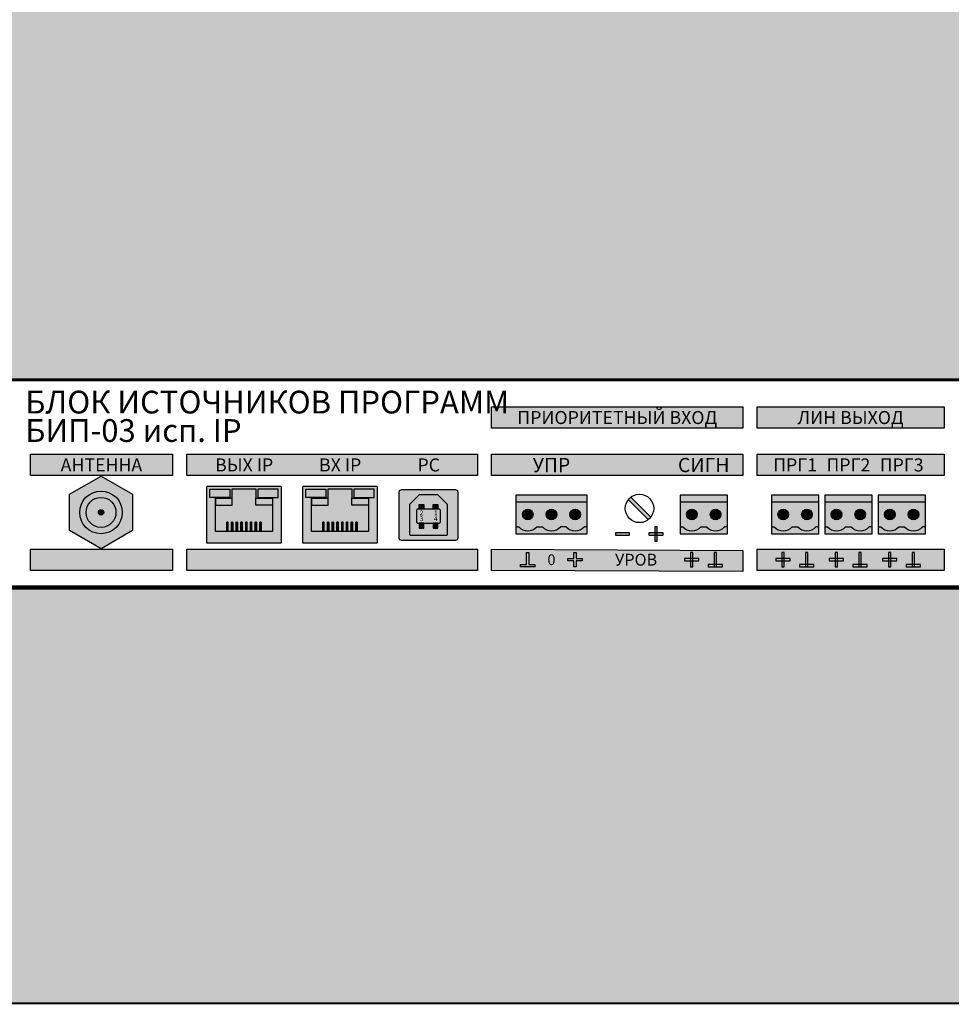
# Model space of a CAD drawing. Units: millimetres. Extents: x -405 to 10057, y 0 to 4874.
# Drawn here: x 6489 to 6686, y 872 to 1080 of the extents above; entities that cross this region are included whole.
import ezdxf
from ezdxf.enums import TextEntityAlignment as Align

# ---------------------------------------------------------------- set-up
doc = ezdxf.new("R2010")
doc.units = ezdxf.units.MM
doc.layers.add('ДЕТАЛИ', color=5, linetype='Continuous')
doc.styles.add('Arial', font='ARIALN.TTF', dxfattribs={"width": 0.9})
doc.styles.add('АРИЭЛЬ', font='txt')

# ---------------------------------------------------------------- blocks, each defined once
blk = doc.blocks.new('*U65')
at = {"lineweight": 25}
h = blk.add_hatch(color=251, dxfattribs=at)
h.set_gradient(color1=(102, 106, 98), color2=(120, 120, 110), rotation=90, tint=0.43)
h.paths.add_polyline_path([(0, 0), (482, 0), (482, 176), (0, 176)])
at = {"const_width": 0.4}
blk.add_lwpolyline([(0, 0), (482, 0), (482, 176), (0, 176)], close=True, dxfattribs=at)
blk = doc.blocks.new('*U66')
blk.add_blockref('*U65', (0, 0))
blk = doc.blocks.new('*U20')
at = {"lineweight": 25}
h = blk.add_hatch(color=256, dxfattribs=at)
h.dxf.hatch_style = 1
h.set_gradient(color1=(117, 136, 73), color2=(140, 162, 87), one_color=1, tint=0.49, name='INVCURVED')
h.paths.add_polyline_path([(0, 8.2), (0, 6.7), (10, 6.7), (10, 8.2)])
h = blk.add_hatch(color=256, dxfattribs=at)
h.dxf.hatch_style = 1
h.set_gradient(color1=(51, 59, 33), color2=(94, 109, 60), rotation=90, tint=0.33, name='CYLINDER')
h.paths.add_polyline_path([(5.59, 1.5, 0.440093), (9.41, 1.5), (10, 1.5), (10, 6.7), (0, 6.7), (0, 1.5), (0.59, 1.5, 0.440093), (4.41, 1.5)])
h.paths.add_polyline_path([(1.38, 4.1, -1), (3.62, 4.1, -1)], flags=16)
h.paths.add_polyline_path([(6.38, 4.1, -1), (8.63, 4.1, -1)], flags=16)
h.paths.add_polyline_path([(3, 3.6), (2, 3.6), (2, 4.6), (3, 4.6)], flags=0)
h.paths.add_polyline_path([(7, 4.6), (8, 4.6), (8, 3.6), (7, 3.6)], flags=0)
h = blk.add_hatch(color=256, dxfattribs=at)
h.dxf.hatch_style = 1
h.set_gradient(color1=(146, 168, 93), color2=(80, 93, 50), one_color=1, tint=0.29, name='SPHERICAL')
h.paths.add_polyline_path([(3.62, 4.1, 1), (1.38, 4.1, 1)])
h.paths.add_polyline_path([(3, 3.6), (2, 3.6), (2, 4.6), (3, 4.6)], flags=16)
h = blk.add_hatch(color=256)
h.dxf.hatch_style = 1
h.paths.add_polyline_path([(3, 4.6), (2, 4.6), (2, 3.6), (3, 3.6)])
h = blk.add_hatch(color=256, dxfattribs=at)
h.dxf.hatch_style = 1
h.set_gradient(color1=(146, 168, 93), color2=(80, 93, 50), one_color=1, tint=0.29, name='SPHERICAL')
h.paths.add_polyline_path([(8.63, 4.1, 1), (6.38, 4.1, 1)])
h.paths.add_polyline_path([(7, 4.6), (8, 4.6), (8, 3.6), (7, 3.6)], flags=16)
h = blk.add_hatch(color=256)
h.dxf.hatch_style = 1
h.paths.add_polyline_path([(8, 4.6), (7, 4.6), (7, 3.6), (8, 3.6)])
h = blk.add_hatch(color=256, dxfattribs=at)
h.dxf.hatch_style = 1
h.set_gradient(color1=(117, 136, 73), color2=(140, 162, 87), one_color=1, tint=0.49, name='INVCURVED')
h.paths.add_polyline_path([(10, 0), (10, 1.5), (9.41, 1.5, -0.440093), (5.59, 1.5), (4.41, 1.5, -0.440093), (0.59, 1.5), (0, 1.5), (0, 0)])
at = {"color": 77, "lineweight": 25, "true_color": 0x60693f}
for p, q in [((10, 6.7), (0, 6.7)), ((0, 1.5), (0.59, 1.5)), ((4.41, 1.5), (5.59, 1.5)), ((10, 1.5), (9.41, 1.5))]:
    blk.add_line(p, q, dxfattribs=at)
blk.add_lwpolyline([(10, 8.2), (0, 8.2), (0, 0), (10, 0)], close=True, dxfattribs=at)
at = {"lineweight": 25}
for points in [[(3, 4.6), (2, 4.6), (2, 3.6), (3, 3.6)], [(8, 4.6), (7, 4.6), (7, 3.6), (8, 3.6)]]:
    blk.add_lwpolyline(points, close=True, dxfattribs=at)
at = {"color": 77, "lineweight": 25, "true_color": 0x60693f}
for centre in [(2.5, 4.1), (2.5, 4.1), (7.5, 4.1), (7.5, 4.1)]:
    blk.add_circle(centre, 1.12, dxfattribs=at)
for centre in [(2.5, 3.25), (7.5, 3.25)]:
    blk.add_arc(centre, 2.59, 222.492, 317.508, dxfattribs=at)
blk = doc.blocks.new('*U13')
at = {"lineweight": 25}
h = blk.add_hatch(color=256, dxfattribs=at)
h.dxf.hatch_style = 1
h.set_gradient(color1=(220, 220, 203), color2=(161, 161, 114), one_color=1, tint=0.54, name='SPHERICAL')
h.paths.add_polyline_path([(0.1, 11.88, 0.414214), (0, 11.78), (0, 0.1, 0.414214), (0.1, 0), (15.74, 0, 0.414214), (15.84, 0.1), (15.84, 11.78, 0.414214), (15.74, 11.88)])
h.paths.add_polyline_path([(13.92, 9.44), (13.92, 7.94), (13.92, 2.44), (1.92, 2.44), (1.92, 9.44), (5.42, 9.44), (5.42, 11.44), (10.42, 11.44), (10.42, 9.44)], flags=16)
h.paths.add_polyline_path([(11.45, 4.44, 0.629016), (11.3, 4.34), (11.3, 2.44), (11.55, 2.44), (11.55, 4.34, 0.414214)], flags=0)
h.paths.add_polyline_path([(10.45, 4.44, 0.629016), (10.3, 4.34), (10.3, 2.44), (10.55, 2.44), (10.55, 4.34, 0.414214)], flags=0)
h.paths.add_polyline_path([(9.3, 4.34), (9.3, 2.44), (9.55, 2.44), (9.55, 4.34, 0.414214), (9.45, 4.44, 0.629016)], flags=0)
h.paths.add_polyline_path([(8.3, 4.34), (8.3, 2.44), (8.55, 2.44), (8.55, 4.34, 0.414214), (8.45, 4.44, 0.629016)], flags=0)
h.paths.add_polyline_path([(7.3, 4.34), (7.3, 2.44), (7.55, 2.44), (7.55, 4.34, 0.414214), (7.45, 4.44, 0.629016)], flags=0)
h.paths.add_polyline_path([(6.3, 4.34), (6.3, 2.44), (6.55, 2.44), (6.55, 4.34, 0.414214), (6.45, 4.44, 0.629016)], flags=0)
h.paths.add_polyline_path([(5.3, 4.34), (5.3, 2.44), (5.55, 2.44), (5.55, 4.34, 0.414214), (5.45, 4.44, 0.629016)], flags=0)
h.paths.add_polyline_path([(4.3, 4.34), (4.3, 2.44), (4.55, 2.44), (4.55, 4.34, 0.414214), (4.45, 4.44, 0.629016)], flags=0)
h = blk.add_hatch(color=6)
h.dxf.hatch_style = 1
h.set_gradient(color1=(87, 129, 86), color2=(121, 165, 120), tint=1, name='CYLINDER')
h.paths.add_polyline_path([(0.7, 11.32), (4.98, 11.32), (4.98, 9.58), (0.7, 9.58)])
h = blk.add_hatch(color=256, dxfattribs=at)
h.dxf.hatch_style = 1
h.set_gradient(color1=(89, 89, 59), color2=(110, 110, 73), one_color=1, tint=0.36, name='SPHERICAL')
h.paths.add_polyline_path([(5.42, 7.94), (1.92, 7.94), (1.92, 2.44), (4.3, 2.44), (4.3, 4.34, -0.414214), (4.4, 4.44), (4.45, 4.44, -0.414214), (4.55, 4.34), (4.55, 2.44), (5.3, 2.44), (5.3, 4.34, -0.414214), (5.4, 4.44), (5.45, 4.44, -0.414214), (5.55, 4.34), (5.55, 2.44), (6.3, 2.44), (6.3, 4.34, -0.414214), (6.4, 4.44), (6.45, 4.44, -0.414214), (6.55, 4.34), (6.55, 2.44), (7.3, 2.44), (7.3, 4.34, -0.414214), (7.4, 4.44), (7.45, 4.44, -0.414214), (7.55, 4.34), (7.55, 2.44), (8.3, 2.44), (8.3, 4.34, -0.414214), (8.4, 4.44), (8.45, 4.44, -0.414214), (8.55, 4.34), (8.55, 2.44), (9.3, 2.44), (9.3, 4.34, -0.414214), (9.4, 4.44), (9.45, 4.44, -0.414214), (9.55, 4.34), (9.55, 2.44), (10.3, 2.44), (10.3, 4.34, -0.414214), (10.4, 4.44), (10.45, 4.44, -0.414214), (10.55, 4.34), (10.55, 2.44), (11.3, 2.44), (11.3, 4.34, -0.414214), (11.4, 4.44), (11.45, 4.44, -0.414214), (11.55, 4.34), (11.55, 2.44), (13.92, 2.44), (13.92, 7.94), (10.42, 7.94), (10.42, 9.44), (10.42, 11.44), (5.42, 11.44), (5.42, 9.44)])
h = blk.add_hatch(color=6)
h.dxf.hatch_style = 1
h.set_gradient(color1=(175, 177, 11), color2=(241, 243, 73), tint=1, name='CYLINDER')
h.paths.add_polyline_path([(15.14, 11.32), (10.86, 11.32), (10.86, 9.58), (15.14, 9.58)])
h = blk.add_hatch(color=256, dxfattribs=at)
h.dxf.hatch_style = 1
h.set_gradient(color1=(64, 64, 43), color2=(101, 101, 67), one_color=1, tint=0.33, name='CURVED')
h.paths.add_polyline_path([(1.92, 9.44), (1.92, 7.94), (5.42, 7.94), (5.42, 9.44)])
h = blk.add_hatch(color=256, dxfattribs=at)
h.dxf.hatch_style = 1
h.set_gradient(color1=(64, 64, 43), color2=(101, 101, 67), one_color=1, tint=0.33, name='CURVED')
h.paths.add_polyline_path([(10.42, 9.44), (10.42, 7.94), (13.92, 7.94), (13.92, 9.44)])
h = blk.add_hatch(color=256, dxfattribs=at)
h.dxf.hatch_style = 1
h.set_gradient(color1=(212, 172, 37), color2=(234, 210, 134), one_color=1, tint=0.72, name='CYLINDER')
h.paths.add_polyline_path([(4.3, 2.44), (4.55, 2.44), (4.55, 4.34, 0.414214), (4.45, 4.44), (4.4, 4.44, 0.414214), (4.3, 4.34)])
h = blk.add_hatch(color=256, dxfattribs=at)
h.dxf.hatch_style = 1
h.set_gradient(color1=(212, 172, 37), color2=(234, 210, 134), one_color=1, tint=0.72, name='CYLINDER')
h.paths.add_polyline_path([(5.3, 2.44), (5.55, 2.44), (5.55, 4.34, 0.414214), (5.45, 4.44), (5.4, 4.44, 0.414214), (5.3, 4.34)])
h = blk.add_hatch(color=256, dxfattribs=at)
h.dxf.hatch_style = 1
h.set_gradient(color1=(212, 172, 37), color2=(234, 210, 134), one_color=1, tint=0.72, name='CYLINDER')
h.paths.add_polyline_path([(6.3, 2.44), (6.55, 2.44), (6.55, 4.34, 0.414214), (6.45, 4.44), (6.4, 4.44, 0.414214), (6.3, 4.34)])
h = blk.add_hatch(color=256, dxfattribs=at)
h.dxf.hatch_style = 1
h.set_gradient(color1=(212, 172, 37), color2=(234, 210, 134), one_color=1, tint=0.72, name='CYLINDER')
h.paths.add_polyline_path([(7.3, 2.44), (7.55, 2.44), (7.55, 4.34, 0.414214), (7.45, 4.44), (7.4, 4.44, 0.414214), (7.3, 4.34)])
h = blk.add_hatch(color=256, dxfattribs=at)
h.dxf.hatch_style = 1
h.set_gradient(color1=(212, 172, 37), color2=(234, 210, 134), one_color=1, tint=0.72, name='CYLINDER')
h.paths.add_polyline_path([(8.3, 2.44), (8.55, 2.44), (8.55, 4.34, 0.414214), (8.45, 4.44), (8.4, 4.44, 0.414214), (8.3, 4.34)])
h = blk.add_hatch(color=256, dxfattribs=at)
h.dxf.hatch_style = 1
h.set_gradient(color1=(212, 172, 37), color2=(234, 210, 134), one_color=1, tint=0.72, name='CYLINDER')
h.paths.add_polyline_path([(9.3, 2.44), (9.55, 2.44), (9.55, 4.34, 0.414214), (9.45, 4.44), (9.4, 4.44, 0.414214), (9.3, 4.34)])
h = blk.add_hatch(color=256, dxfattribs=at)
h.dxf.hatch_style = 1
h.set_gradient(color1=(212, 172, 37), color2=(234, 210, 134), one_color=1, tint=0.72, name='CYLINDER')
h.paths.add_polyline_path([(10.3, 2.44), (10.55, 2.44), (10.55, 4.34, 0.414214), (10.45, 4.44), (10.4, 4.44, 0.414214), (10.3, 4.34)])
h = blk.add_hatch(color=256, dxfattribs=at)
h.dxf.hatch_style = 1
h.set_gradient(color1=(212, 172, 37), color2=(234, 210, 134), one_color=1, tint=0.72, name='CYLINDER')
h.paths.add_polyline_path([(11.3, 2.44), (11.55, 2.44), (11.55, 4.34, 0.414214), (11.45, 4.44), (11.4, 4.44, 0.414214), (11.3, 4.34)])
at = {"color": 253}
blk.add_lwpolyline([(0, 11.78), (0, 0.1, 0.414214), (0.1, 0), (15.74, 0, 0.414214), (15.84, 0.1), (15.84, 11.78, 0.414214), (15.74, 11.88), (0.1, 11.88, 0.414214)], format="xyb", close=True, dxfattribs=at)
for points in [[(0.7, 11.32), (4.98, 11.32), (4.98, 9.58), (0.7, 9.58)], [(15.14, 11.32), (10.86, 11.32), (10.86, 9.58), (15.14, 9.58)], [(5.42, 9.44), (1.92, 9.44), (1.92, 7.94), (5.42, 7.94)], [(5.42, 9.44), (1.92, 9.44), (1.92, 7.94), (5.42, 7.94)], [(10.42, 9.44), (13.92, 9.44), (13.92, 7.94), (10.42, 7.94)]]:
    blk.add_lwpolyline(points, close=True, dxfattribs=at)
blk.add_lwpolyline([(5.42, 11.44), (10.42, 11.44), (10.42, 9.44), (13.92, 9.44), (13.92, 2.44), (1.92, 2.44), (1.92, 9.44), (5.42, 9.44), (5.42, 11.44)], dxfattribs=at)
at = {"color": 55, "lineweight": 25, "true_color": 0xa79b58}
for points in [[(4.4, 4.44), (4.45, 4.44, -0.414214), (4.55, 4.34), (4.55, 2.44), (4.3, 2.44), (4.3, 4.34, -0.414214)], [(5.4, 4.44), (5.45, 4.44, -0.414214), (5.55, 4.34), (5.55, 2.44), (5.3, 2.44), (5.3, 4.34, -0.414214)], [(6.4, 4.44), (6.45, 4.44, -0.414214), (6.55, 4.34), (6.55, 2.44), (6.3, 2.44), (6.3, 4.34, -0.414214)], [(7.4, 4.44), (7.45, 4.44, -0.414214), (7.55, 4.34), (7.55, 2.44), (7.3, 2.44), (7.3, 4.34, -0.414214)], [(8.4, 4.44), (8.45, 4.44, -0.414214), (8.55, 4.34), (8.55, 2.44), (8.3, 2.44), (8.3, 4.34, -0.414214)], [(9.4, 4.44), (9.45, 4.44, -0.414214), (9.55, 4.34), (9.55, 2.44), (9.3, 2.44), (9.3, 4.34, -0.414214)], [(10.4, 4.44), (10.45, 4.44, -0.414214), (10.55, 4.34), (10.55, 2.44), (10.3, 2.44), (10.3, 4.34, -0.414214)], [(11.4, 4.44), (11.45, 4.44, -0.414214), (11.55, 4.34), (11.55, 2.44), (11.3, 2.44), (11.3, 4.34, -0.414214)]]:
    blk.add_lwpolyline(points, format="xyb", close=True, dxfattribs=at)
blk = doc.blocks.new('*U14')
h = blk.add_hatch(color=254)
h.set_gradient(color1=(207, 207, 207), color2=(43, 43, 43), rotation=180, tint=0.65, name='SPHERICAL')
h.paths.add_polyline_path([(16.18, 7.38), (12.35, 14.02), (4.68, 14.02), (0.85, 7.38), (4.68, 0.74), (12.35, 0.74)])
h.paths.add_polyline_path([(4.02, 7.38, -1), (13.02, 7.38, -1)], flags=16)
h.paths.add_polyline_path([(5.36, 7.38, -1), (11.67, 7.38, -1)], flags=0)
h.paths.add_polyline_path([(7.96, 7.38, -1), (9.08, 7.38, -1)], flags=0)
h = blk.add_hatch(color=254)
h.set_gradient(color1=(255, 255, 255), color2=(38, 38, 38), rotation=180, tint=0.65, name='INVSPHERICAL')
h.paths.add_polyline_path([(4.02, 7.38, 1), (13.02, 7.38, 1)])
h.paths.add_polyline_path([(11.67, 7.38, -1), (5.36, 7.38, -1)], flags=16)
h.paths.add_polyline_path([(9.08, 7.38, -1), (7.96, 7.38, -1)], flags=0)
h = blk.add_hatch(color=254)
h.set_gradient(color1=(166, 167, 154), color2=(160, 160, 146), rotation=180, tint=0.65, name='INVSPHERICAL')
h.paths.add_polyline_path([(11.67, 7.38, 1), (5.36, 7.38, 1)])
h.paths.add_polyline_path([(7.96, 7.38, -1), (9.08, 7.38, -1)], flags=16)
h = blk.add_hatch(color=46)
h.set_gradient(color1=(107, 90, 20), color2=(142, 119, 26), one_color=1, tint=0.33, name='INVSPHERICAL')
h.paths.add_polyline_path([(9.08, 7.38, 1), (7.96, 7.38, 1)])
at = {"color": 254}
blk.add_lwpolyline([(4.68, 14.02), (12.35, 14.02), (16.18, 7.38), (12.35, 0.74), (4.68, 0.74), (0.85, 7.38), (4.68, 14.02)], dxfattribs=at)
for radius in [4.5, 3.16]:
    blk.add_circle((8.52, 7.38), radius, dxfattribs=at)
at = {"color": 40, "true_color": 0xf0d033}
blk.add_circle((8.52, 7.38), 0.562, dxfattribs=at)
blk = doc.blocks.new('*U19')
at = {"lineweight": 25}
h = blk.add_hatch(color=256, dxfattribs=at)
h.dxf.hatch_style = 1
h.set_gradient(color1=(117, 136, 73), color2=(140, 162, 87), one_color=1, tint=0.49, name='INVCURVED')
h.paths.add_polyline_path([(15, 8.2), (0, 8.2), (0, 6.7), (15, 6.7)])
h = blk.add_hatch(color=256, dxfattribs=at)
h.dxf.hatch_style = 1
h.set_gradient(color1=(51, 59, 33), color2=(94, 109, 60), rotation=90, tint=0.33, name='CYLINDER')
h.paths.add_polyline_path([(15, 6.7), (0, 6.7), (0, 1.5), (0.59, 1.5, 0.440093), (4.41, 1.5), (5.59, 1.5, 0.440093), (9.41, 1.5), (10.59, 1.5, 0.440093), (14.41, 1.5), (15, 1.5)])
h.paths.add_polyline_path([(6.38, 4.1, -1), (8.63, 4.1, -1)], flags=16)
h.paths.add_polyline_path([(11.37, 4.1, -1), (13.62, 4.1, -1)], flags=16)
h.paths.add_polyline_path([(8, 3.6), (7, 3.6), (7, 4.6), (8, 4.6)], flags=0)
h.paths.add_polyline_path([(12, 3.6), (12, 4.6), (13, 4.6), (13, 3.6)], flags=0)
h.paths.add_polyline_path([(1.38, 4.1, -1), (3.62, 4.1, -1)], flags=16)
h.paths.add_polyline_path([(3, 3.6), (2, 3.6), (2, 4.6), (3, 4.6)], flags=0)
h = blk.add_hatch(color=256, dxfattribs=at)
h.dxf.hatch_style = 1
h.set_gradient(color1=(146, 168, 93), color2=(80, 93, 50), one_color=1, tint=0.29, name='SPHERICAL')
h.paths.add_polyline_path([(3.62, 4.1, 1), (1.38, 4.1, 1)])
h.paths.add_polyline_path([(3, 3.6), (2, 3.6), (2, 4.6), (3, 4.6)], flags=16)
h = blk.add_hatch(color=256)
h.dxf.hatch_style = 1
h.paths.add_polyline_path([(3, 4.6), (2, 4.6), (2, 3.6), (3, 3.6)])
h = blk.add_hatch(color=256, dxfattribs=at)
h.dxf.hatch_style = 1
h.set_gradient(color1=(146, 168, 93), color2=(80, 93, 50), one_color=1, tint=0.29, name='SPHERICAL')
h.paths.add_polyline_path([(8.63, 4.1, 1), (6.38, 4.1, 1)])
h.paths.add_polyline_path([(7, 4.6), (8, 4.6), (8, 3.6), (7, 3.6)], flags=16)
h = blk.add_hatch(color=256)
h.dxf.hatch_style = 1
h.paths.add_polyline_path([(8, 4.6), (7, 4.6), (7, 3.6), (8, 3.6)])
h = blk.add_hatch(color=256, dxfattribs=at)
h.dxf.hatch_style = 1
h.set_gradient(color1=(146, 168, 93), color2=(80, 93, 50), one_color=1, tint=0.29, name='SPHERICAL')
h.paths.add_polyline_path([(13.62, 4.1, 1), (11.37, 4.1, 1)])
h.paths.add_polyline_path([(12, 4.6), (13, 4.6), (13, 3.6), (12, 3.6)], flags=16)
h = blk.add_hatch(color=256)
h.dxf.hatch_style = 1
h.paths.add_polyline_path([(13, 4.6), (12, 4.6), (12, 3.6), (13, 3.6)])
h = blk.add_hatch(color=256, dxfattribs=at)
h.dxf.hatch_style = 1
h.set_gradient(color1=(117, 136, 73), color2=(140, 162, 87), one_color=1, tint=0.49, name='INVCURVED')
h.paths.add_polyline_path([(15, 1.5), (14.41, 1.5, -0.440093), (10.59, 1.5), (9.41, 1.5, -0.440093), (5.59, 1.5), (4.41, 1.5, -0.440093), (0.59, 1.5), (0, 1.5), (0, 0), (15, 0)])
at = {"color": 77, "lineweight": 25, "true_color": 0x60693f}
for p, q in [((15, 6.7), (0, 6.7)), ((0, 1.5), (0.59, 1.5)), ((4.41, 1.5), (5.59, 1.5)), ((10.59, 1.5), (9.41, 1.5)), ((15, 1.5), (14.41, 1.5))]:
    blk.add_line(p, q, dxfattribs=at)
blk.add_lwpolyline([(15, 8.2), (0, 8.2), (0, 0), (15, 0)], close=True, dxfattribs=at)
at = {"lineweight": 25}
for points in [[(3, 4.6), (2, 4.6), (2, 3.6), (3, 3.6)], [(8, 4.6), (7, 4.6), (7, 3.6), (8, 3.6)], [(13, 4.6), (12, 4.6), (12, 3.6), (13, 3.6)]]:
    blk.add_lwpolyline(points, close=True, dxfattribs=at)
at = {"color": 77, "lineweight": 25, "true_color": 0x60693f}
for centre in [(2.5, 4.1), (2.5, 4.1), (7.5, 4.1), (7.5, 4.1), (12.5, 4.1), (12.5, 4.1)]:
    blk.add_circle(centre, 1.12, dxfattribs=at)
for centre in [(2.5, 3.25), (7.5, 3.25), (12.5, 3.25)]:
    blk.add_arc(centre, 2.59, 222.492, 317.508, dxfattribs=at)
blk = doc.blocks.new('*U22')
at = {"lineweight": 25}
h = blk.add_hatch(color=256, dxfattribs=at)
h.dxf.hatch_style = 1
h.set_gradient(color1=(95, 77, 17), color2=(178, 144, 31), rotation=270, tint=0.72)
h.paths.add_polyline_path([(0, 0), (1, 0), (1, 1), (0, 1)])
at = {"color": 55, "lineweight": 25, "true_color": 0xa79b58}
blk.add_lwpolyline([(0, 1), (1, 1), (1, 0), (0, 0)], close=True, dxfattribs=at)
blk = doc.blocks.new('*U23')
at = {"lineweight": 25}
h = blk.add_hatch(color=256, dxfattribs=at)
h.dxf.hatch_style = 1
h.set_gradient(color1=(189, 190, 177), color2=(146, 148, 127), rotation=180, tint=0.54, name='CURVED')
h.paths.add_polyline_path([(0, 0.5, 0.414214), (0.5, 0), (12, 0, 0.414214), (12.5, 0.5), (12.5, 10.1, 0.414214), (12, 10.6), (0.5, 10.6, 0.414214), (0, 10.1)])
h.paths.add_polyline_path([(4.25, 9.55), (8.25, 9.55), (10.25, 7.55), (10.25, 1.05), (2.25, 1.05), (2.25, 7.55)], flags=16)
h.paths.add_polyline_path([(3.75, 6.3), (3.75, 3.8, 0.414214), (4, 3.55), (8.5, 3.55, 0.414214), (8.75, 3.8), (8.75, 6.3, 0.414214), (8.5, 6.55), (4, 6.55, 0.414214)], flags=0)
h = blk.add_hatch(color=250)
h.set_gradient(color1=(12, 13, 13), color2=(61, 62, 62), tint=0.32, name='CURVED')
h.paths.add_polyline_path([(2.32, 7.62, 0.198912), (2.25, 7.45), (2.25, 1.3, 0.414214), (2.5, 1.05), (10, 1.05, 0.414214), (10.25, 1.3), (10.25, 7.45, 0.198912), (10.18, 7.62), (8.32, 9.48, 0.198912), (8.15, 9.55), (4.35, 9.55, 0.198912), (4.18, 9.48)])
h.paths.add_polyline_path([(8.75, 6.55), (8.75, 3.55), (3.75, 3.55), (3.75, 6.55)], flags=16)
h = blk.add_hatch(color=250)
h.set_gradient(color1=(78, 80, 80), color2=(78, 80, 80), rotation=180, tint=0.32)
h.paths.add_polyline_path([(3.75, 6.3), (3.75, 3.8, 0.414214), (4, 3.55), (8.5, 3.55, 0.414214), (8.75, 3.8), (8.75, 6.3, 0.414214), (8.5, 6.55), (4, 6.55, 0.414214)])
at = {"layer": 'ДЕТАЛИ', "color": 254}
blk.add_lwpolyline([(0.5, 0), (12, 0, 0.414214), (12.5, 0.5), (12.5, 10.1, 0.414214), (12, 10.6), (0.5, 10.6, 0.414214), (0, 10.1), (0, 0.5, 0.414214)], format="xyb", close=True, dxfattribs=at)
at = {"layer": 'ДЕТАЛИ', "color": 250}
for points in [[(2.5, 1.05), (10, 1.05, 0.414214), (10.25, 1.3), (10.25, 7.45, 0.198912), (10.18, 7.62), (8.32, 9.48, 0.198912), (8.15, 9.55), (4.35, 9.55, 0.198912), (4.18, 9.48), (2.32, 7.62, 0.198912), (2.25, 7.45), (2.25, 1.3, 0.414214)], [(4, 3.55), (8.5, 3.55, 0.414214), (8.75, 3.8), (8.75, 6.3, 0.414214), (8.5, 6.55), (4, 6.55, 0.414214), (3.75, 6.3), (3.75, 3.8, 0.414214)]]:
    blk.add_lwpolyline(points, format="xyb", close=True, dxfattribs=at)
at = {"lineweight": 25}
for p in [(4.25, 6.55), (7.25, 6.55)]:
    blk.add_blockref('*U22', p, dxfattribs=at)
at = {"lineweight": 25, "xscale": -1, "rotation": 180}
for p in [(4.25, 3.55), (7.25, 3.55)]:
    blk.add_blockref('*U22', p, dxfattribs=at)
at = {"color": 18, "lineweight": 50, "true_color": 0x000000, "style": 'Arial'}
for s, p in [('2', (4.78, 5.26)), ('1', (7.78, 5.26)), ('3', (4.78, 4.01)), ('4', (7.78, 4.01))]:
    blk.add_text(s, height=1, dxfattribs=at).set_placement(p, align=Align.CENTER)
blk = doc.blocks.new('*U24')
at = {"true_color": 0xb3b3b3}
h = blk.add_hatch(color=253, dxfattribs=at)
h.dxf.hatch_style = 1
h.paths.add_polyline_path([(242.99, 38.28), (242.99, 33.79), (296, 33.79), (296, 38.28)])
h = blk.add_hatch(color=253, dxfattribs=at)
h.dxf.hatch_style = 1
h.paths.add_polyline_path([(299, 38.28), (299, 33.79), (338.5, 33.79), (338.5, 38.28)])
h = blk.add_hatch(color=253, dxfattribs=at)
h.dxf.hatch_style = 1
h.paths.add_polyline_path([(145.67, 28.28), (145.67, 23.79), (175.64, 23.79), (175.64, 28.28)])
h = blk.add_hatch(color=253, dxfattribs=at)
h.dxf.hatch_style = 1
h.paths.add_polyline_path([(178.64, 28.28), (178.64, 23.79), (239.99, 23.79), (239.99, 28.28)])
h = blk.add_hatch(color=253, dxfattribs=at)
h.dxf.hatch_style = 1
h.paths.add_polyline_path([(242.99, 28.28), (242.99, 23.79), (296, 23.79), (296, 28.28)])
h = blk.add_hatch(color=253, dxfattribs=at)
h.dxf.hatch_style = 1
h.paths.add_polyline_path([(299, 28.28), (299, 23.79), (338.5, 23.79), (338.5, 28.28)])
h = blk.add_hatch(color=256)
h.dxf.hatch_style = 1
h.set_gradient(color1=(51, 51, 51), color2=(41, 41, 41), rotation=45, tint=0.51, name='CYLINDER')
h.paths.add_polyline_path([(276.06, 14.51, 0.059132), (276.56, 15.01), (272.34, 19.22, 0.059132), (271.84, 18.72)])
h = blk.add_hatch(color=7)
h.dxf.hatch_style = 1
h.paths.add_polyline_path([(277.42, 9.99), (277.92, 9.99), (277.92, 12.99), (277.42, 12.99)])
h = blk.add_hatch(color=7)
h.dxf.hatch_style = 1
h.paths.add_polyline_path([(269.11, 11.74), (269.11, 11.24), (272.11, 11.24), (272.11, 11.74)])
h = blk.add_hatch(color=7)
h.dxf.hatch_style = 1
h.paths.add_polyline_path([(276.17, 11.74), (276.17, 11.24), (279.17, 11.24), (279.17, 11.74)])
h = blk.add_hatch(color=253, dxfattribs=at)
h.dxf.hatch_style = 1
h.paths.add_polyline_path([(145.67, 8.28), (145.67, 3.79), (175.64, 3.79), (175.64, 8.28)])
h = blk.add_hatch(color=253, dxfattribs=at)
h.dxf.hatch_style = 1
h.paths.add_polyline_path([(178.64, 8.28), (178.64, 3.79), (239.99, 3.79), (239.99, 8.28)])
h = blk.add_hatch(color=253, dxfattribs=at)
h.dxf.hatch_style = 1
h.paths.add_polyline_path([(242.99, 8.28), (242.99, 3.79), (296.02, 3.53), (296.02, 8.02)])
h = blk.add_hatch(color=7)
h.dxf.hatch_style = 1
h.paths.add_polyline_path([(249.12, 5.04), (250.37, 5.04), (250.37, 7.54), (250.87, 7.54), (250.87, 5.04), (252.12, 5.04), (252.12, 4.54), (249.12, 4.54)])
h = blk.add_hatch(color=7)
h.dxf.hatch_style = 1
h.paths.add_polyline_path([(260.32, 7.54), (260.82, 7.54), (260.82, 6.29), (262.07, 6.29), (262.07, 5.79), (260.82, 5.79), (260.82, 4.54), (260.32, 4.54), (260.32, 5.79), (259.07, 5.79), (259.07, 6.29), (260.32, 6.29)])
h = blk.add_hatch(color=7)
h.dxf.hatch_style = 1
h.paths.add_polyline_path([(283.7, 6.29), (283.7, 5.79), (286.7, 5.79), (286.7, 6.29)])
h = blk.add_hatch(color=7)
h.dxf.hatch_style = 1
h.paths.add_polyline_path([(284.95, 4.54), (285.45, 4.54), (285.45, 7.54), (284.95, 7.54)])
h = blk.add_hatch(color=7)
h.dxf.hatch_style = 1
h.paths.add_polyline_path([(289.95, 4.54), (290.45, 4.54), (290.45, 7.54), (289.95, 7.54)])
h = blk.add_hatch(color=253, dxfattribs=at)
h.dxf.hatch_style = 1
h.paths.add_polyline_path([(299, 8.28), (299, 3.79), (338.5, 3.79), (338.5, 8.28)])
h = blk.add_hatch(color=7)
h.dxf.hatch_style = 1
h.paths.add_polyline_path([(302.97, 6.29), (302.97, 5.79), (305.97, 5.79), (305.97, 6.29)])
h = blk.add_hatch(color=7)
h.dxf.hatch_style = 1
h.paths.add_polyline_path([(304.22, 4.54), (304.72, 4.54), (304.72, 7.54), (304.22, 7.54)])
h = blk.add_hatch(color=7)
h.dxf.hatch_style = 1
h.paths.add_polyline_path([(309.22, 4.54), (309.72, 4.54), (309.72, 7.54), (309.22, 7.54)])
h = blk.add_hatch(color=7)
h.dxf.hatch_style = 1
h.paths.add_polyline_path([(314.22, 6.29), (314.22, 5.79), (317.22, 5.79), (317.22, 6.29)])
h = blk.add_hatch(color=7)
h.dxf.hatch_style = 1
h.paths.add_polyline_path([(315.47, 4.54), (315.97, 4.54), (315.97, 7.54), (315.47, 7.54)])
h = blk.add_hatch(color=7)
h.dxf.hatch_style = 1
h.paths.add_polyline_path([(320.47, 4.54), (320.97, 4.54), (320.97, 7.54), (320.47, 7.54)])
h = blk.add_hatch(color=7)
h.dxf.hatch_style = 1
h.paths.add_polyline_path([(325.47, 6.29), (325.47, 5.79), (328.47, 5.79), (328.47, 6.29)])
h = blk.add_hatch(color=7)
h.dxf.hatch_style = 1
h.paths.add_polyline_path([(326.72, 4.54), (327.22, 4.54), (327.22, 7.54), (326.72, 7.54)])
h = blk.add_hatch(color=7)
h.dxf.hatch_style = 1
h.paths.add_polyline_path([(331.72, 4.54), (332.22, 4.54), (332.22, 7.54), (331.72, 7.54)])
h = blk.add_hatch(color=7)
h.dxf.hatch_style = 1
h.paths.add_polyline_path([(291.7, 5.04), (288.7, 5.04), (288.7, 4.54), (291.7, 4.54)])
h = blk.add_hatch(color=7)
h.dxf.hatch_style = 1
h.paths.add_polyline_path([(310.97, 5.04), (307.97, 5.04), (307.97, 4.54), (310.97, 4.54)])
h = blk.add_hatch(color=7)
h.dxf.hatch_style = 1
h.paths.add_polyline_path([(322.22, 5.04), (319.22, 5.04), (319.22, 4.54), (322.22, 4.54)])
h = blk.add_hatch(color=7)
h.dxf.hatch_style = 1
h.paths.add_polyline_path([(333.47, 5.04), (330.47, 5.04), (330.47, 4.54), (333.47, 4.54)])
at = {"color": 250}
for p, q in [((276.06, 14.51), (271.84, 18.72)), ((276.56, 15.01), (272.34, 19.22))]:
    blk.add_line(p, q, dxfattribs=at)
at = {"const_width": 0.6}
blk.add_lwpolyline([(0, 0), (482, 0), (482, 44), (0, 44)], close=True, dxfattribs=at)
at = {"color": 253, "true_color": 0xb3b3b3}
for points in [[(242.99, 38.28), (296, 38.28), (296, 33.79), (242.99, 33.79)], [(299, 38.28), (338.5, 38.28), (338.5, 33.79), (299, 33.79)], [(145.67, 28.28), (175.64, 28.28), (175.64, 23.79), (145.67, 23.79)], [(178.64, 28.28), (239.99, 28.28), (239.99, 23.79), (178.64, 23.79)], [(242.99, 28.28), (296, 28.28), (296, 23.79), (242.99, 23.79)], [(299, 28.28), (338.5, 28.28), (338.5, 23.79), (299, 23.79)], [(145.67, 8.28), (175.64, 8.28), (175.64, 3.79), (145.67, 3.79)], [(178.64, 8.28), (239.99, 8.28), (239.99, 3.79), (178.64, 3.79)], [(242.99, 8.28), (296.02, 8.02), (296.02, 3.53), (242.99, 3.79)], [(299, 8.28), (338.5, 8.28), (338.5, 3.79), (299, 3.79)]]:
    blk.add_lwpolyline(points, close=True, dxfattribs=at)
at = {"color": 7}
for points in [[(277.42, 9.99), (277.92, 9.99), (277.92, 12.99), (277.42, 12.99)], [(269.11, 11.74), (269.11, 11.24), (272.11, 11.24), (272.11, 11.74)], [(276.17, 11.74), (276.17, 11.24), (279.17, 11.24), (279.17, 11.74)], [(283.7, 6.29), (283.7, 5.79), (286.7, 5.79), (286.7, 6.29)], [(284.95, 4.54), (285.45, 4.54), (285.45, 7.54), (284.95, 7.54)], [(289.95, 4.54), (290.45, 4.54), (290.45, 7.54), (289.95, 7.54)], [(302.97, 6.29), (302.97, 5.79), (305.97, 5.79), (305.97, 6.29)], [(304.22, 4.54), (304.72, 4.54), (304.72, 7.54), (304.22, 7.54)], [(309.22, 4.54), (309.72, 4.54), (309.72, 7.54), (309.22, 7.54)], [(314.22, 6.29), (314.22, 5.79), (317.22, 5.79), (317.22, 6.29)], [(315.47, 4.54), (315.97, 4.54), (315.97, 7.54), (315.47, 7.54)], [(320.47, 4.54), (320.97, 4.54), (320.97, 7.54), (320.47, 7.54)], [(325.47, 6.29), (325.47, 5.79), (328.47, 5.79), (328.47, 6.29)], [(326.72, 4.54), (327.22, 4.54), (327.22, 7.54), (326.72, 7.54)], [(288.7, 5.04), (288.7, 4.54), (291.7, 4.54), (291.7, 5.04)], [(307.97, 5.04), (307.97, 4.54), (310.97, 4.54), (310.97, 5.04)], [(319.22, 5.04), (319.22, 4.54), (322.22, 4.54), (322.22, 5.04)]]:
    blk.add_lwpolyline(points, close=True, dxfattribs=at)
for points in [[(249.12, 5.04), (250.37, 5.04), (250.37, 7.54), (250.87, 7.54), (250.87, 5.04), (252.12, 5.04), (252.12, 4.54), (249.12, 4.54), (249.12, 5.04)], [(260.32, 7.54), (260.82, 7.54), (260.82, 6.29), (262.07, 6.29), (262.07, 5.79), (260.82, 5.79), (260.82, 4.54), (260.32, 4.54), (260.32, 5.79), (259.07, 5.79), (259.07, 6.29), (260.32, 6.29), (260.32, 7.54)]]:
    blk.add_lwpolyline(points)
for points in [[(331.72, 4.54), (332.22, 4.54), (332.22, 7.54), (331.72, 7.54)], [(330.47, 5.04), (330.47, 4.54), (333.47, 4.54), (333.47, 5.04)]]:
    blk.add_lwpolyline(points, close=True)
at = {"color": 250, "lineweight": 30}
blk.add_circle((274.2, 16.86), 3, dxfattribs=at)
at = {"lineweight": 25, "rotation": 270}
blk.add_blockref('*U14', (153.18, 24.55), dxfattribs=at)
at = {"lineweight": 25}
for name, p in [('*U13', (182.8, 9.58)), ('*U13', (203.06, 9.58)), ('*U23', (223.42, 10.17))]:
    blk.add_blockref(name, p, dxfattribs=at)
at = {"color": 6}
for name, p in [('*U19', (248.12, 11.49)), ('*U20', (282.75, 11.49)), ('*U20', (302.03, 11.49)), ('*U20', (313.28, 11.49)), ('*U20', (324.53, 11.49))]:
    blk.add_blockref(name, p, dxfattribs=at)
at = {"insert": (144.58, 36.3), "char_height": 4.8, "width": 153.2137, "attachment_point": 4, "line_spacing_factor": 0.75, "style": 'Arial'}
blk.add_mtext('{\\fArial|b1|i0|c204|p34;БЛОК ИСТОЧНИКОВ ПРОГРАММ\\PБИП-03 исп. IP', dxfattribs=at)
at = {"style": 'АРИЭЛЬ'}
for s, insert, char_height, width, attachment_point in [('{\\fArial|b1|i0|c204|p34;ПРИОРИТЕТНЫЙ ВХОД', (269.5, 36.04), 2.75, 53.0073, 5), ('{\\fArial|b1|i0|c204|p34;ЛИН ВЫХОД', (318.75, 36.04), 2.75, 39.5, 5), ('{\\fArial|b1|i0|c204|p34;АНТЕННА', (160.65, 26.04), 2.75, 19.1903, 5), ('{\\fArial|b1|i0|c204|p34;ВЫХ IP', (190.77, 26.04), 2.75, 15.74, 5), ('{\\fArial|b1|i0|c204|p34;ВХ IP', (211.03, 26.04), 2.75, 15.74, 5), ('{\\fArial|b1|i0|c204|p34;РС', (229.72, 26.04), 2.75, 15.74, 5), ('{\\fArial|b1|i0|c204|p34;УПР', (255.62, 27.51), 3, 21.3305, 2), ('{\\fArial|b1|i0|c204|p34;СИГН', (287.75, 27.52), 3, 12.6605, 2), ('{\\fArial|b1|i0|c204|p34;ПРГ1', (307.03, 26.04), 2.75, 7.8059, 5), ('{\\fArial|b1|i0|c204|p34;ПРГ2', (318.28, 26.04), 2.75, 7.8059, 5), ('{\\fArial|b1|i0|c204|p34;ПРГ3', (329.53, 26.04), 2.75, 7.8059, 5), ('{\\fArial|b1|i0|c204|p34;0', (255.62, 7.16), 2.25, 1.7481, 2), ('{\\fArial|b1|i0|c204|p34;УРОВ', (273.48, 6.04), 2.5, 24.1817, 5)]:
    blk.add_mtext(s, dxfattribs=dict(at, insert=insert, char_height=char_height, width=width, attachment_point=attachment_point))
blk = doc.blocks.new('*U25')
blk.add_blockref('*U24', (0, 0))
blk = doc.blocks.new('*U62')
at = {"lineweight": 25}
h = blk.add_hatch(color=251, dxfattribs=at)
h.set_gradient(color1=(102, 106, 98), color2=(120, 120, 110), rotation=90, tint=0.43)
h.paths.add_polyline_path([(0, 0), (482, 0), (482, 88), (0, 88)])
at = {"const_width": 0.4}
blk.add_lwpolyline([(0, 0), (482, 0), (482, 88), (0, 88)], close=True, dxfattribs=at)
blk = doc.blocks.new('*U63')
blk.add_blockref('*U62', (0, 0))

msp = doc.modelspace()

# ---------------------------------------------------------------- block references
for name, p in [('*U66', (6345.53, 1003.88)), ('*U25', (6345.53, 959.88)), ('*U63', (6345.53, 872.31))]:
    msp.add_blockref(name, p)

doc.saveas('drawing.dxf')
